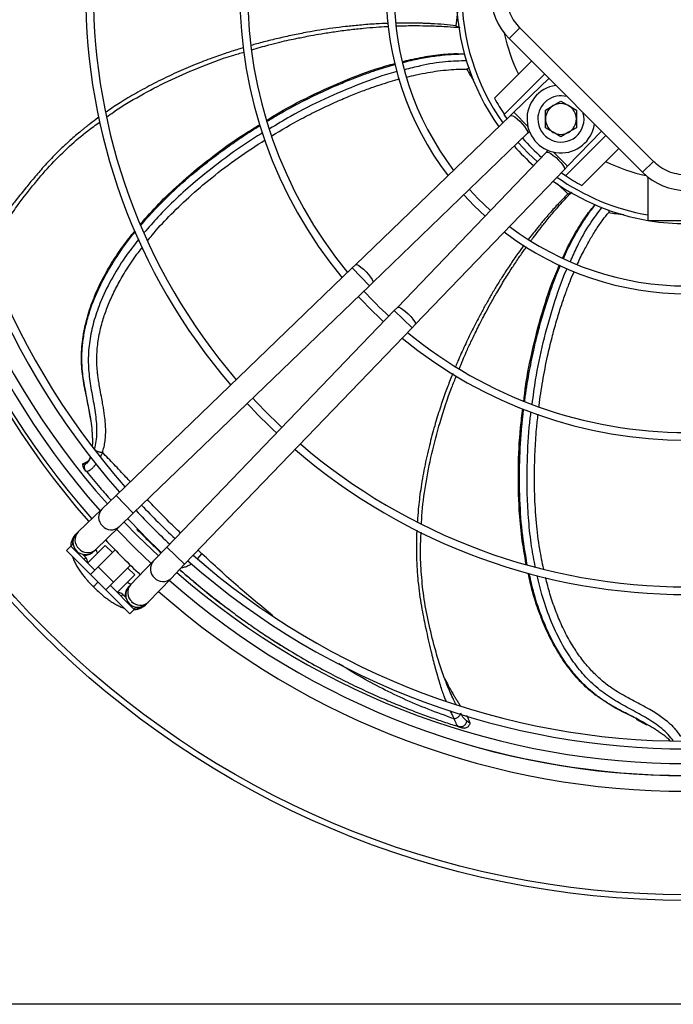
# Model space of a CAD drawing. Units: millimetres. Extents: x 5 to 415, y 3 to 291.
# Drawn here: x 182 to 190, y 240 to 253 of the extents above; entities that cross this region are included whole.
import ezdxf

# ---------------------------------------------------------------- set-up
doc = ezdxf.new("R2010")
doc.units = ezdxf.units.MM

msp = doc.modelspace()

# ---------------------------------------------------------------- linework, layer by layer
at = {"color": 8, "linetype": 'Continuous', "lineweight": 25}
for p, q in [((187.329, 253.262), (187.311, 253.081)), ((188.062, 251.959), (188.245, 251.769)), ((188.569, 251.445), (188.759, 251.262)), ((188.628, 251.033), (188.762, 250.902)), ((185.966, 249.941), (186.077, 249.826)), ((186.077, 249.826), (186.188, 249.71)), ((186.51, 249.388), (186.626, 249.277)), ((186.626, 249.277), (186.741, 249.166)), ((182.511, 247.42), (182.514, 247.421)), ((182.902, 246.992), (183.124, 246.762)), ((183.562, 246.324), (183.792, 246.102)), ((184.017, 246.236), (183.968, 246.284)), ((182.487, 246.168), (182.51, 246.191)), ((183.963, 246.176), (184.017, 246.236)), ((182.991, 245.71), (182.968, 245.687))]:
    msp.add_line(p, q, dxfattribs=at)
at = {"color": 7, "linetype": 'Continuous', "lineweight": 25}
for p, q in [((188.14, 253.054), (187.999, 252.913)), ((189.872, 251.323), (188.14, 253.054)), ((189.731, 251.181), (187.999, 252.913)), ((187.81, 252.141), (188.29, 252.622)), ((188.46, 252.452), (187.937, 251.929)), ((188.516, 252.396), (188.062, 251.959)), ((188.472, 251.988), (188.572, 252.046)), ((188.572, 252.046), (188.672, 252.103)), ((188.672, 252.103), (188.772, 252.046)), ((188.772, 252.046), (188.872, 251.988)), ((188.018, 251.917), (186.009, 249.983)), ((187.975, 251.875), (187.937, 251.929)), ((188.062, 251.959), (188.018, 251.917)), ((188.472, 251.872), (188.472, 251.988)), ((188.872, 251.988), (188.872, 251.872)), ((188.472, 251.757), (188.472, 251.872)), ((188.572, 251.699), (188.472, 251.757)), ((188.872, 251.757), (188.772, 251.699)), ((188.872, 251.872), (188.872, 251.757)), ((186.231, 249.752), (188.24, 251.686)), ((188.24, 251.686), (188.264, 251.709)), ((188.672, 251.641), (188.572, 251.699)), ((188.772, 251.699), (188.672, 251.641)), ((188.729, 251.137), (189.252, 251.66)), ((188.759, 251.262), (189.196, 251.716)), ((188.486, 251.44), (186.552, 249.431)), ((188.509, 251.464), (188.486, 251.44)), ((189.422, 251.49), (188.941, 251.01)), ((188.717, 251.218), (188.759, 251.262)), ((189.731, 251.181), (189.872, 251.323)), ((186.783, 249.209), (188.717, 251.218)), ((188.729, 251.137), (188.675, 251.175)), ((189.799, 251.121), (189.799, 250.553)), ((189.289, 250.693), (189.291, 250.662)), ((190.799, 250.553), (189.799, 250.553)), ((186.009, 249.983), (185.966, 249.941)), ((185.966, 249.941), (182.902, 246.992)), ((186.188, 249.71), (186.231, 249.752)), ((183.124, 246.762), (186.188, 249.71)), ((186.51, 249.388), (183.562, 246.324)), ((186.552, 249.431), (186.51, 249.388)), ((186.741, 249.166), (186.783, 249.209)), ((183.792, 246.102), (186.741, 249.166)), ((182.54, 248.144), (182.567, 247.992)), ((182.467, 247.388), (182.511, 247.42)), ((182.518, 247.424), (182.474, 247.405)), ((182.511, 247.42), (182.513, 247.411)), ((182.525, 247.428), (182.522, 247.427)), ((182.467, 247.388), (182.466, 247.392)), ((182.49, 247.332), (182.509, 247.308)), ((182.505, 247.314), (182.511, 247.307)), ((182.902, 246.992), (182.719, 246.816)), ((182.719, 246.816), (182.412, 246.521)), ((182.941, 246.586), (183.124, 246.762)), ((182.634, 246.29), (182.941, 246.586)), ((183.172, 246.556), (183.413, 246.319)), ((182.393, 246.503), (182.381, 246.491)), ((182.412, 246.521), (182.393, 246.503)), ((182.261, 246.281), (182.318, 246.338)), ((182.572, 245.97), (182.261, 246.281)), ((182.34, 246.36), (182.318, 246.338)), ((182.318, 246.338), (182.629, 246.027)), ((182.348, 246.352), (182.34, 246.36)), ((182.763, 246.345), (182.537, 246.119)), ((182.603, 246.261), (182.615, 246.272)), ((182.615, 246.272), (182.634, 246.29)), ((182.89, 246.288), (182.671, 246.069)), ((182.855, 246.253), (182.763, 246.345)), ((183.562, 246.324), (183.386, 246.141)), ((182.51, 246.191), (182.469, 246.231)), ((183.386, 246.141), (183.09, 245.834)), ((182.671, 246.069), (182.572, 245.97)), ((182.869, 245.871), (182.671, 246.069)), ((182.869, 245.871), (183.088, 246.09)), ((183.145, 245.963), (183.053, 246.055)), ((183.616, 245.919), (183.792, 246.102)), ((182.77, 245.772), (182.572, 245.97)), ((182.919, 245.737), (183.145, 245.963)), ((183.321, 245.612), (183.616, 245.919)), ((182.593, 245.826), (182.61, 245.81)), ((182.61, 245.81), (182.626, 245.793)), ((182.616, 245.816), (182.611, 245.811)), ((182.617, 245.817), (182.616, 245.816)), ((182.77, 245.772), (182.869, 245.871)), ((183.081, 245.461), (182.77, 245.772)), ((182.827, 245.829), (183.138, 245.517)), ((183.072, 245.815), (183.061, 245.803)), ((183.09, 245.834), (183.072, 245.815)), ((183.031, 245.669), (182.991, 245.71)), ((183.081, 245.461), (183.138, 245.517)), ((183.138, 245.517), (183.16, 245.54)), ((183.16, 245.54), (183.152, 245.548)), ((183.291, 245.581), (183.303, 245.593)), ((183.303, 245.593), (183.321, 245.612)), ((187.17, 244.605), (187.151, 244.657)), ((187.338, 244.001), (187.364, 243.993)), ((187.491, 244.042), (187.447, 244.072)), ((189.648, 244.094), (189.782, 244.021)), ((305.899, 240.399), (34.699, 240.399))]:
    msp.add_line(p, q, dxfattribs=at)
at = {"color": 8, "linetype": 'Continuous', "lineweight": 25, "flags": 128}
for points in [[(188.018, 251.917), (188.027, 251.919), (188.046, 251.913), (188.072, 251.898), (188.104, 251.873), (188.138, 251.842), (188.171, 251.808), (188.2, 251.773), (188.223, 251.741), (188.238, 251.714), (188.243, 251.694), (188.24, 251.686)], [(188.368, 251.318), (188.248, 251.431), (188.118, 251.568)], [(188.486, 251.44), (188.495, 251.443), (188.514, 251.438), (188.541, 251.423), (188.573, 251.4), (188.608, 251.371), (188.642, 251.338), (188.673, 251.304), (188.698, 251.272), (188.713, 251.246), (188.719, 251.227), (188.717, 251.218)], [(186.009, 249.983), (186.011, 249.984), (186.026, 249.984), (186.049, 249.973), (186.078, 249.953), (186.111, 249.925), (186.145, 249.892)], [(186.145, 249.892), (186.177, 249.857), (186.203, 249.823), (186.223, 249.793), (186.233, 249.769), (186.233, 249.755), (186.231, 249.752)], [(186.552, 249.431), (186.555, 249.433), (186.569, 249.433), (186.593, 249.423), (186.623, 249.403), (186.657, 249.377), (186.692, 249.345)], [(186.692, 249.345), (186.725, 249.311), (186.753, 249.278), (186.773, 249.249), (186.784, 249.226), (186.785, 249.211), (186.783, 249.209)]]:
    msp.add_lwpolyline(points, dxfattribs=at)
at = {"color": 7, "linetype": 'Continuous', "lineweight": 25, "flags": 128}
for points in [[(187.412, 250.889), (187.547, 250.747), (187.689, 250.612)], [(187.759, 250.684), (187.598, 250.839), (187.484, 250.959)], [(183.356, 246.11), (183.163, 246.296), (182.91, 246.556)], [(183.451, 246.209), (183.185, 246.465), (183.006, 246.649)]]:
    msp.add_lwpolyline(points, dxfattribs=at)
at = {"color": 7, "linetype": 'Continuous', "lineweight": 25}
for radius in [11.834, 11.76]:
    msp.add_circle((190.299, 253.579), radius, dxfattribs=at)
for centre, radius, start, end in [((190.299, 253.499), 10.339, 138.5428, 221.4572), ((190.299, 253.499), 10.139, 138.5911, 221.4089), ((190.299, 253.499), 9.79, 138.68, 221.32), ((190.299, 253.499), 9.69, 138.7067, 221.2933), ((190.299, 253.499), 7.79, 139.3443, 220.6557), ((190.299, 253.499), 7.69, 139.3866, 220.6134), ((190.299, 253.499), 5.79, 140.4686, 219.5314), ((190.299, 253.499), 5.69, 140.5456, 219.4544), ((190.299, 253.499), 3.891, 142.6107, 217.3893), ((190.299, 253.499), 3.791, 142.7833, 217.2167), ((188.565, 253.479), 0.8, 135, 225), ((190.299, 253.579), 10.337, 180, 221.7766), ((190.299, 253.579), 10.06, 180, 221.718), ((190.299, 253.499), 2.984, 180, 215.3959), ((188.672, 251.872), 0.44, 98.843, 351.157), ((190.299, 253.499), 2.835, 208.6105, 213.6082), ((188.672, 251.872), 0.3, 75.0792, 180), ((188.672, 251.872), 0.2, 120, 180), ((188.672, 251.872), 0.2, 60, 120), ((188.672, 251.872), 0.2, 360, 60), ((188.672, 251.872), 0.3, 180, 14.9208), ((188.672, 251.872), 0.2, 180, 240), ((188.672, 251.872), 0.2, 300, 360), ((188.672, 251.872), 0.2, 240, 300), ((190.299, 253.499), 2.984, 221.5708, 228.4292), ((190.299, 253.499), 2.835, 221.4482, 228.5518), ((190.299, 253.499), 2.835, 236.3918, 241.3895), ((190.296, 251.747), 0.8, 225, 315), ((190.299, 253.499), 2.984, 234.6041, 260.354), ((190.299, 253.499), 3.791, 232.7833, 270), ((190.299, 253.499), 2.984, 260.8606, 279.1394), ((190.299, 253.499), 3.891, 232.6107, 307.3893), ((190.299, 253.499), 5.69, 222.6811, 227.3189), ((190.299, 253.499), 5.79, 222.7022, 227.2978), ((190.299, 253.499), 5.69, 230.5456, 270), ((190.299, 253.499), 5.79, 230.4686, 309.5314), ((190.299, 253.499), 7.79, 223.011, 226.989), ((190.299, 253.499), 7.69, 222.9994, 227.0006), ((190.299, 253.499), 7.79, 229.3443, 310.6557), ((190.299, 253.499), 7.69, 229.3866, 270), ((190.299, 253.499), 9.79, 223.1936, 226.8064), ((190.299, 253.499), 9.69, 223.1863, 226.8137), ((182.504, 246.387), 0.16, 133.9049, 223.9049), ((190.299, 253.499), 10.339, 223.2314, 226.7686), ((182.504, 246.387), 0.16, 223.9049, 313.9049), ((182.453, 246.134), 0.08, 352.2294, 45), ((190.299, 253.499), 9.79, 228.68, 311.32), ((190.299, 253.499), 9.69, 228.7067, 270), ((190.299, 253.499), 10.139, 228.5911, 270), ((190.299, 253.579), 10.06, 228.9269, 311.0731), ((183.188, 245.704), 0.16, 136.0951, 226.0951), ((182.934, 245.653), 0.08, 90, 97.7819), ((182.934, 245.653), 0.08, 45, 90), ((190.299, 253.499), 10.339, 228.5428, 311.4572), ((183.188, 245.704), 0.16, 226.0951, 316.0951)]:
    msp.add_arc(centre, radius, start, end, dxfattribs=at)
at = {"color": 8, "linetype": 'Continuous', "lineweight": 25}
for centre, radius, start, end in [((190.299, 253.499), 2.913, 144.8144, 215.1856), ((190.299, 253.499), 2.418, 192.2811, 205.6832), ((190.299, 253.499), 2.418, 244.3168, 257.5882), ((190.299, 253.499), 2.913, 234.8144, 260.115), ((182.829, 246.711), 0.152, 136.461, 226.9762), ((182.84, 246.7), 0.152, 220.8335, 311.3487), ((182.522, 246.416), 0.152, 136.461, 226.9762), ((182.534, 246.404), 0.152, 220.8335, 311.3487), ((183.5, 246.04), 0.152, 138.6513, 229.1665), ((183.511, 246.029), 0.152, 223.0238, 313.539), ((183.205, 245.734), 0.152, 138.6513, 229.1665), ((183.216, 245.722), 0.152, 223.0238, 313.539), ((190.299, 253.579), 10.214, 250.8756, 289.1022)]:
    msp.add_arc(centre, radius, start, end, dxfattribs=at)
at = {"color": 7, "linetype": 'Continuous', "lineweight": 25}
for points, knots in [([(188.14, 253.054), (188.116, 253.082), (188.065, 253.138), (188.01, 253.24), (187.973, 253.356), (187.96, 253.479), (187.973, 253.602), (188.01, 253.717), (188.065, 253.82), (188.116, 253.876), (188.14, 253.903)], [0, 0, 0, 0, 0.116516, 0.240011, 0.368641, 0.5, 0.631359, 0.759989, 0.883484, 1, 1, 1, 1]), ([(184.663, 252.768), (184.737, 252.791), (184.858, 252.827), (185.02, 252.867), (185.142, 252.895), (185.243, 252.916), (185.336, 252.935), (185.441, 252.955), (185.576, 252.979), (185.743, 253.005), (185.925, 253.029), (186.105, 253.049), (186.267, 253.062), (186.373, 253.069), (186.426, 253.072), (186.431, 253.072)], [0, 0, 0, 0, 0.128535, 0.209441, 0.278409, 0.335437, 0.381664, 0.437065, 0.513812, 0.609071, 0.719137, 0.821352, 0.911859, 0.990658, 1, 1, 1, 1]), ([(186.531, 253.077), (186.549, 253.077), (186.604, 253.079), (186.706, 253.082), (186.847, 253.082), (187.015, 253.079), (187.19, 253.071), (187.307, 253.061), (187.359, 253.057)], [0, 0, 0, 0, 0.062236, 0.198184, 0.368091, 0.571928, 0.809667, 1, 1, 1, 1]), ([(187.311, 253.081), (187.322, 253.073), (187.338, 253.06), (187.354, 253.06), (187.359, 253.059)], [0, 0, 0, 0, 0.67452, 1, 1, 1, 1]), ([(182.779, 251.895), (182.809, 251.917), (182.947, 252.02), (183.214, 252.176), (183.578, 252.368), (183.979, 252.541), (184.309, 252.667), (184.514, 252.725), (184.565, 252.739)], [0, 0, 0, 0, 0.056017, 0.260592, 0.467189, 0.678045, 0.91984, 1, 1, 1, 1]), ([(186.613, 252.614), (186.649, 252.624), (186.77, 252.655), (186.979, 252.692), (187.213, 252.722), (187.361, 252.718), (187.421, 252.717)], [0, 0, 0, 0, 0.1361397, 0.4585625, 0.7811585, 1, 1, 1, 1]), ([(184.855, 251.854), (184.907, 251.887), (185.109, 252.013), (185.479, 252.202), (185.963, 252.413), (186.312, 252.538), (186.5, 252.585), (186.517, 252.59)], [0, 0, 0, 0, 0.100584, 0.390557, 0.680567, 0.970643, 1, 1, 1, 1]), ([(187.479, 252.543), (187.479, 252.542), (187.471, 252.531), (187.462, 252.524), (187.452, 252.518)], [0, 0, 0, 0, 0.045386, 1, 1, 1, 1]), ([(181.389, 250.391), (181.426, 250.452), (181.502, 250.576), (181.657, 250.796), (181.843, 251.037), (182.062, 251.291), (182.295, 251.517), (182.503, 251.698), (182.639, 251.795), (182.691, 251.831)], [0, 0, 0, 0, 0.112907, 0.22918, 0.40694, 0.579143, 0.743924, 0.902913, 1, 1, 1, 1]), ([(183.219, 250.511), (183.297, 250.599), (183.455, 250.776), (183.756, 251.063), (184.122, 251.366), (184.475, 251.624), (184.696, 251.757), (184.764, 251.798)], [0, 0, 0, 0, 0.1740526, 0.3505893, 0.6153519, 0.8801271, 1, 1, 1, 1]), ([(190.72, 251.323), (190.693, 251.298), (190.637, 251.248), (190.534, 251.192), (190.419, 251.155), (190.296, 251.143), (190.173, 251.155), (190.058, 251.192), (189.955, 251.248), (189.899, 251.298), (189.872, 251.323)], [0, 0, 0, 0, 0.116516, 0.2400113, 0.3686408, 0.5, 0.6313592, 0.7599887, 0.883484, 1, 1, 1, 1]), ([(188.284, 250.295), (188.293, 250.308), (188.324, 250.35), (188.385, 250.429), (188.472, 250.54), (188.58, 250.67), (188.694, 250.801), (188.776, 250.887), (188.812, 250.925)], [0, 0, 0, 0, 0.054854, 0.191872, 0.363117, 0.568558, 0.808168, 1, 1, 1, 1]), ([(188.762, 250.902), (188.776, 250.906), (188.796, 250.911), (188.806, 250.923), (188.81, 250.927)], [0, 0, 0, 0, 0.674524, 1, 1, 1, 1]), ([(188.695, 250.071), (188.709, 250.103), (188.759, 250.216), (188.86, 250.401), (188.983, 250.603), (189.079, 250.718), (189.119, 250.765)], [0, 0, 0, 0, 0.128709, 0.451796, 0.775057, 1, 1, 1, 1]), ([(182.544, 248.15), (182.537, 248.187), (182.513, 248.307), (182.47, 248.506), (182.448, 248.759), (182.465, 249.017), (182.517, 249.274), (182.6, 249.526), (182.71, 249.77), (182.842, 250.003), (182.987, 250.223), (183.096, 250.357), (183.149, 250.422)], [0, 0, 0, 0, 0.047955, 0.154629, 0.261168, 0.367703, 0.474267, 0.580862, 0.687484, 0.794125, 0.900776, 1, 1, 1, 1]), ([(187.356, 248.637), (187.385, 248.709), (187.431, 248.826), (187.502, 248.978), (187.556, 249.09), (187.602, 249.183), (187.645, 249.267), (187.695, 249.362), (187.76, 249.482), (187.844, 249.629), (187.939, 249.787), (188.036, 249.94), (188.126, 250.074), (188.188, 250.164), (188.22, 250.208), (188.225, 250.215)], [0, 0, 0, 0, 0.128036, 0.208635, 0.277343, 0.334154, 0.380207, 0.435398, 0.511854, 0.606753, 0.716403, 0.818231, 0.908396, 0.986897, 1, 1, 1, 1]), ([(188.191, 248.218), (188.198, 248.279), (188.225, 248.516), (188.308, 248.922), (188.445, 249.432), (188.565, 249.785), (188.646, 249.962), (188.654, 249.98)], [0, 0, 0, 0, 0.09982, 0.389076, 0.678369, 0.967728, 1, 1, 1, 1]), ([(186.864, 246.626), (186.866, 246.661), (186.872, 246.831), (186.916, 247.135), (186.993, 247.539), (187.107, 247.961), (187.215, 248.297), (187.297, 248.494), (187.318, 248.543)], [0, 0, 0, 0, 0.05317, 0.258262, 0.465382, 0.676771, 0.919177, 1, 1, 1, 1]), ([(188.221, 246.1), (188.201, 246.216), (188.16, 246.45), (188.124, 246.865), (188.115, 247.34), (188.134, 247.778), (188.167, 248.034), (188.178, 248.114)], [0, 0, 0, 0, 0.1742032, 0.3503731, 0.6145855, 0.8788106, 1, 1, 1, 1]), ([(182.597, 247.623), (182.597, 247.624), (182.597, 247.629), (182.598, 247.64), (182.599, 247.654), (182.6, 247.67), (182.6, 247.688), (182.6, 247.716), (182.599, 247.752), (182.597, 247.789), (182.595, 247.812), (182.594, 247.824), (182.594, 247.828), (182.594, 247.829), (182.594, 247.83), (182.594, 247.83), (182.594, 247.83), (182.594, 247.83), (182.594, 247.83), (182.594, 247.83), (182.594, 247.83), (182.594, 247.83), (182.59, 247.873), (182.584, 247.926), (182.575, 247.979), (182.574, 247.989)], [0, 0, 0, 0, 0.010665, 0.048805, 0.09088, 0.13689, 0.186826, 0.240689, 0.374635, 0.474861, 0.541395, 0.56204, 0.569928, 0.572563, 0.573561, 0.573969, 0.574142, 0.574217, 0.57425, 0.574264, 0.574271, 0.574274, 0.574276, 0.918483, 1, 1, 1, 1]), ([(182.62, 247.592), (182.621, 247.59), (182.625, 247.586), (182.634, 247.579), (182.646, 247.572), (182.661, 247.566), (182.678, 247.56), (182.695, 247.556), (182.711, 247.553), (182.721, 247.552), (182.726, 247.552)], [0, 0, 0, 0, 0.114972, 0.238127, 0.367412, 0.499997, 0.632581, 0.761868, 0.885025, 1, 1, 1, 1]), ([(182.514, 247.421), (182.517, 247.423), (182.524, 247.425), (182.534, 247.433), (182.543, 247.442), (182.553, 247.455), (182.562, 247.471), (182.569, 247.486), (182.572, 247.496), (182.572, 247.498)], [0, 0, 0, 0, 0.1265997, 0.2928966, 0.446817, 0.5884236, 0.7806691, 0.9489278, 1, 1, 1, 1]), ([(182.475, 247.405), (182.474, 247.405), (182.472, 247.404), (182.47, 247.401), (182.467, 247.397), (182.467, 247.394), (182.466, 247.392)], [0, 0, 0, 0, 0.077596, 0.370601, 0.66885, 1, 1, 1, 1]), ([(182.467, 247.388), (182.469, 247.378), (182.473, 247.358), (182.484, 247.341), (182.49, 247.332)], [0, 0, 0, 0, 0.4786581, 1, 1, 1, 1]), ([(182.509, 247.308), (182.504, 247.316), (182.494, 247.332), (182.49, 247.361), (182.496, 247.389), (182.507, 247.404), (182.513, 247.411)], [0, 0, 0, 0, 0.2459962, 0.5052811, 0.761673, 1, 1, 1, 1]), ([(182.521, 247.306), (182.578, 247.234), (182.681, 247.104), (182.79, 246.985), (182.839, 246.931)], [0, 0, 0, 0, 0.550081, 1, 1, 1, 1]), ([(183.053, 246.694), (183.152, 246.589), (183.296, 246.436), (183.446, 246.296), (183.493, 246.252)], [0, 0, 0, 0, 0.686797, 1, 1, 1, 1]), ([(183.174, 246.553), (183.209, 246.518), (183.284, 246.442), (183.389, 246.34), (183.459, 246.275), (183.489, 246.248)], [0, 0, 0, 0, 0.334604, 0.719986, 1, 1, 1, 1]), ([(182.38, 246.489), (182.37, 246.478), (182.348, 246.454), (182.327, 246.408), (182.316, 246.368), (182.315, 246.346), (182.315, 246.339)], [0, 0, 0, 0, 0.251505, 0.571529, 0.878278, 1, 1, 1, 1]), ([(187.173, 244.595), (187.149, 244.662), (187.099, 244.799), (187.024, 245.057), (186.952, 245.353), (186.889, 245.683), (186.858, 246.005), (186.846, 246.282), (186.856, 246.451), (186.859, 246.516)], [0, 0, 0, 0, 0.112623, 0.228604, 0.405916, 0.577686, 0.742053, 0.900642, 1, 1, 1, 1]), ([(182.666, 246.248), (182.665, 246.249), (182.658, 246.26), (182.649, 246.278), (182.644, 246.291), (182.641, 246.297)], [0, 0, 0, 0, 0.065007, 0.568515, 1, 1, 1, 1]), ([(182.335, 246.207), (182.337, 246.201), (182.344, 246.176), (182.363, 246.135), (182.39, 246.083), (182.424, 246.029), (182.46, 245.978), (182.496, 245.933), (182.53, 245.892), (182.562, 245.857), (182.584, 245.835), (182.593, 245.826)], [0, 0, 0, 0, 0.053466, 0.194256, 0.331021, 0.463323, 0.611651, 0.722051, 0.815379, 0.927803, 1, 1, 1, 1]), ([(183.726, 246.033), (183.763, 246.001), (183.862, 245.915), (184.034, 245.773), (184.221, 245.623), (184.348, 245.529), (184.401, 245.49)], [0, 0, 0, 0, 0.16729, 0.447654, 0.771079, 1, 1, 1, 1]), ([(189.205, 244.35), (189.174, 244.37), (189.073, 244.435), (188.919, 244.58), (188.75, 244.78), (188.605, 245.003), (188.483, 245.241), (188.383, 245.49), (188.302, 245.738), (188.265, 245.906), (188.247, 245.986)], [0, 0, 0, 0, 0.059319, 0.195266, 0.33125, 0.467274, 0.603332, 0.739414, 0.87551, 1, 1, 1, 1]), ([(182.671, 245.871), (182.66, 245.86), (182.635, 245.835), (182.623, 245.823), (182.617, 245.817)], [0, 0, 0, 0, 0.472663, 1, 1, 1, 1]), ([(182.626, 245.793), (182.647, 245.773), (182.676, 245.745), (182.72, 245.707), (182.757, 245.676), (182.802, 245.643), (182.849, 245.611), (182.897, 245.582), (182.946, 245.558), (182.983, 245.541), (183.004, 245.535), (183.008, 245.534)], [0, 0, 0, 0, 0.166836, 0.234302, 0.345495, 0.45938, 0.580402, 0.705661, 0.8346, 0.967171, 1, 1, 1, 1]), ([(183.095, 245.843), (183.093, 245.843), (183.085, 245.846), (183.069, 245.854), (183.053, 245.863), (183.048, 245.866)], [0, 0, 0, 0, 0.12892, 0.720469, 1, 1, 1, 1]), ([(183.139, 245.515), (183.142, 245.515), (183.162, 245.515), (183.197, 245.523), (183.242, 245.542), (183.274, 245.562), (183.287, 245.578), (183.289, 245.58)], [0, 0, 0, 0, 0.067677, 0.366437, 0.655482, 0.945391, 1, 1, 1, 1]), ([(184.407, 245.485), (184.424, 245.473), (184.489, 245.424), (184.614, 245.334), (184.781, 245.219), (184.951, 245.107), (185.063, 245.038), (185.116, 245.005)], [0, 0, 0, 0, 0.0724119, 0.2838876, 0.5423094, 0.7810034, 1, 1, 1, 1]), ([(184.916, 245.132), (184.962, 245.102), (185.027, 245.059), (185.093, 245.02), (185.112, 245.009)], [0, 0, 0, 0, 0.718939, 1, 1, 1, 1]), ([(185.116, 245.005), (185.213, 244.947), (185.397, 244.837), (185.672, 244.689), (185.927, 244.559), (186.168, 244.446), (186.392, 244.347), (186.604, 244.259), (186.802, 244.183), (186.991, 244.114), (187.171, 244.052), (187.29, 244.015), (187.348, 243.996)], [0, 0, 0, 0, 0.146017, 0.278778, 0.397524, 0.505296, 0.607111, 0.694938, 0.779373, 0.857371, 0.929712, 1, 1, 1, 1]), ([(187.165, 244.619), (187.18, 244.588), (187.213, 244.521), (187.257, 244.444), (187.295, 244.383), (187.321, 244.34), (187.347, 244.3), (187.363, 244.275), (187.371, 244.263)], [0, 0, 0, 0, 0.231768, 0.512771, 0.636721, 0.760972, 0.885581, 1, 1, 1, 1]), ([(189.646, 244.101), (189.612, 244.118), (189.504, 244.175), (189.355, 244.245), (189.249, 244.319), (189.212, 244.345)], [0, 0, 0, 0, 0.227016, 0.732176, 1, 1, 1, 1]), ([(187.287, 244.098), (187.296, 244.101), (187.311, 244.105), (187.33, 244.115), (187.343, 244.125), (187.355, 244.137), (187.366, 244.152), (187.37, 244.164), (187.372, 244.171)], [0, 0, 0, 0, 0.2393997, 0.36856, 0.5005059, 0.6323774, 0.761324, 1, 1, 1, 1]), ([(187.348, 243.996), (187.339, 244.003), (187.318, 244.018), (187.298, 244.071), (187.287, 244.098)], [0, 0, 0, 0, 0.4758638, 1, 1, 1, 1]), ([(187.447, 244.072), (187.435, 244.082), (187.411, 244.102), (187.385, 244.148), (187.372, 244.171)], [0, 0, 0, 0, 0.496766, 1, 1, 1, 1]), ([(187.447, 244.14), (187.449, 244.138), (187.453, 244.131), (187.46, 244.117), (187.47, 244.099), (187.483, 244.071), (187.488, 244.054), (187.491, 244.042)], [0, 0, 0, 0, 0.053003, 0.189761, 0.356746, 0.554388, 1, 1, 1, 1]), ([(187.447, 244.072), (187.447, 244.067), (187.445, 244.055), (187.439, 244.038), (187.429, 244.022), (187.415, 244.008), (187.399, 243.999), (187.381, 243.993), (187.364, 243.992), (187.354, 243.995), (187.348, 243.996)], [0, 0, 0, 0, 0.113215, 0.235958, 0.365991, 0.5, 0.634009, 0.764042, 0.886785, 1, 1, 1, 1]), ([(187.348, 243.996), (187.358, 243.993), (187.374, 243.988), (187.388, 243.984), (187.393, 243.982), (187.392, 243.983), (187.392, 243.983)], [0, 0, 0, 0, 0.435227, 0.717944, 0.930169, 1, 1, 1, 1]), ([(187.393, 243.983), (187.398, 243.981), (187.409, 243.979), (187.428, 243.979), (187.446, 243.984), (187.464, 243.994), (187.478, 244.007), (187.484, 244.018), (187.487, 244.023)], [0, 0, 0, 0, 0.15136, 0.31551, 0.489421, 0.668615, 0.847722, 1, 1, 1, 1]), ([(187.491, 244.042), (187.491, 244.034), (187.491, 244.027), (187.487, 244.023), (187.487, 244.023)], [0, 0, 0, 0, 0.972929, 1, 1, 1, 1]), ([(190.087, 243.817), (190.084, 243.819), (190.076, 243.828), (190.056, 243.845), (190.025, 243.871), (189.984, 243.902), (189.939, 243.933), (189.877, 243.973), (189.828, 244.004), (189.791, 244.024), (189.789, 244.025)], [0, 0, 0, 0, 0.030732, 0.113823, 0.221093, 0.378225, 0.539704, 0.66468, 0.978609, 1, 1, 1, 1])]:
    msp.add_open_spline(points, degree=3, knots=knots, dxfattribs=at)
at = {"color": 8, "linetype": 'Continuous', "lineweight": 25}
for points, knots in [([(186.429, 253.111), (186.379, 253.109), (186.255, 253.104), (186.072, 253.089), (185.884, 253.07), (185.713, 253.049), (185.547, 253.024), (185.406, 253), (185.287, 252.977), (185.192, 252.958), (185.098, 252.937), (185.004, 252.916), (184.911, 252.893), (184.818, 252.87), (184.733, 252.847), (184.679, 252.832), (184.655, 252.825)], [0, 0, 0, 0, 0.08468, 0.206573, 0.306824, 0.400513, 0.493516, 0.585831, 0.639908, 0.693744, 0.74734, 0.800695, 0.853808, 0.906679, 0.959307, 1, 1, 1, 1]), ([(187.311, 253.081), (187.26, 253.086), (187.153, 253.097), (187.029, 253.105), (186.939, 253.109), (186.89, 253.111), (186.839, 253.113), (186.787, 253.114), (186.734, 253.115), (186.668, 253.115), (186.6, 253.115), (186.55, 253.114), (186.53, 253.114)], [0, 0, 0, 0, 0.195412, 0.414868, 0.476323, 0.53943, 0.604189, 0.6706, 0.738665, 0.808382, 0.921703, 1, 1, 1, 1]), ([(184.556, 252.796), (184.534, 252.789), (184.454, 252.766), (184.309, 252.718), (184.112, 252.649), (183.891, 252.563), (183.648, 252.457), (183.4, 252.337), (183.166, 252.211), (182.965, 252.089), (182.835, 252.005), (182.773, 251.961), (182.766, 251.956)], [0, 0, 0, 0, 0.035056, 0.12578, 0.230792, 0.350097, 0.483697, 0.631596, 0.766047, 0.88463, 0.987339, 1, 1, 1, 1]), ([(186.617, 252.602), (186.654, 252.612), (186.762, 252.64), (186.933, 252.673), (187.119, 252.7), (187.275, 252.712), (187.373, 252.715), (187.418, 252.714), (187.422, 252.714)], [0, 0, 0, 0, 0.142764, 0.410729, 0.640479, 0.832028, 0.985385, 1, 1, 1, 1]), ([(184.859, 251.842), (184.909, 251.872), (185.056, 251.96), (185.293, 252.088), (185.554, 252.216), (185.774, 252.314), (185.953, 252.387), (186.109, 252.447), (186.282, 252.507), (186.421, 252.552), (186.51, 252.575), (186.521, 252.577)], [0, 0, 0, 0, 0.095508, 0.281472, 0.440753, 0.573358, 0.679291, 0.758553, 0.849487, 0.981086, 1, 1, 1, 1]), ([(187.451, 252.626), (187.36, 252.624), (187.157, 252.618), (186.887, 252.572), (186.713, 252.527), (186.645, 252.509)], [0, 0, 0, 0, 0.335879, 0.741596, 1, 1, 1, 1]), ([(186.548, 252.485), (186.542, 252.484), (186.375, 252.443), (186.059, 252.327), (185.603, 252.135), (185.214, 251.939), (184.983, 251.798), (184.893, 251.744)], [0, 0, 0, 0, 0.010893, 0.283219, 0.555319, 0.827356, 1, 1, 1, 1]), ([(186.673, 252.415), (186.714, 252.425), (186.805, 252.448), (186.939, 252.474), (187.081, 252.496), (187.213, 252.51), (187.339, 252.518), (187.417, 252.518), (187.452, 252.518)], [0, 0, 0, 0, 0.16029, 0.357241, 0.522235, 0.706218, 0.86544, 1, 1, 1, 1]), ([(187.452, 252.518), (187.467, 252.491), (187.492, 252.443), (187.522, 252.396), (187.536, 252.375)], [0, 0, 0, 0, 0.5667, 1, 1, 1, 1]), ([(184.923, 251.655), (185.05, 251.73), (185.247, 251.847), (185.52, 251.985), (185.727, 252.083), (185.918, 252.165), (186.093, 252.234), (186.25, 252.291), (186.39, 252.336), (186.497, 252.369), (186.557, 252.385), (186.576, 252.39)], [0, 0, 0, 0, 0.242113, 0.379237, 0.505163, 0.619879, 0.723383, 0.81568, 0.89678, 0.966689, 1, 1, 1, 1]), ([(182.677, 251.892), (182.674, 251.89), (182.636, 251.864), (182.594, 251.831), (182.548, 251.796), (182.529, 251.781), (182.512, 251.767), (182.495, 251.754), (182.479, 251.741), (182.464, 251.729), (182.406, 251.682), (182.318, 251.606), (182.211, 251.508), (182.094, 251.394), (181.972, 251.265), (181.843, 251.113), (181.726, 250.972), (181.617, 250.836), (181.52, 250.71), (181.441, 250.605), (181.374, 250.513), (181.316, 250.43), (181.267, 250.357), (181.229, 250.297), (181.202, 250.252), (181.189, 250.228), (181.184, 250.219)], [0, 0, 0, 0, 0.005304, 0.0597872, 0.0706822, 0.0810872, 0.0910022, 0.1004272, 0.1093622, 0.1178072, 0.1257622, 0.2073667, 0.2708424, 0.3161824, 0.4224731, 0.5045346, 0.5785584, 0.6643695, 0.7326784, 0.7867195, 0.8375697, 0.8833148, 0.9238516, 0.9591206, 0.984282, 1, 1, 1, 1]), ([(183.226, 250.495), (183.275, 250.552), (183.41, 250.711), (183.655, 250.95), (183.868, 251.137), (184.015, 251.256), (184.089, 251.315), (184.182, 251.387), (184.276, 251.457), (184.369, 251.523), (184.46, 251.587), (184.592, 251.676), (184.695, 251.741), (184.768, 251.787)], [0, 0, 0, 0, 0.1110147, 0.307025, 0.5064696, 0.5317905, 0.5879225, 0.6475339, 0.7056653, 0.7623168, 0.8174878, 0.8711784, 1, 1, 1, 1]), ([(184.803, 251.691), (184.781, 251.678), (184.616, 251.581), (184.323, 251.373), (183.971, 251.1), (183.68, 250.839), (183.457, 250.62), (183.327, 250.467), (183.269, 250.399)], [0, 0, 0, 0, 0.038671, 0.2871421, 0.5358714, 0.7019266, 0.8682348, 1, 1, 1, 1]), ([(183.314, 250.296), (183.333, 250.32), (183.418, 250.429), (183.595, 250.617), (183.851, 250.867), (184.151, 251.122), (184.481, 251.372), (184.718, 251.525), (184.836, 251.601)], [0, 0, 0, 0, 0.044896, 0.20429, 0.381756, 0.577291, 0.790857, 1, 1, 1, 1]), ([(188.762, 250.902), (188.726, 250.866), (188.651, 250.788), (188.567, 250.696), (188.508, 250.628), (188.475, 250.591), (188.442, 250.552), (188.409, 250.512), (188.375, 250.47), (188.334, 250.42), (188.292, 250.368), (188.263, 250.33), (188.252, 250.315)], [0, 0, 0, 0, 0.197054, 0.418478, 0.480502, 0.5442, 0.609573, 0.67662, 0.745343, 0.815742, 0.927919, 1, 1, 1, 1]), ([(188.706, 250.066), (188.724, 250.105), (188.769, 250.207), (188.85, 250.36), (188.942, 250.516), (189.028, 250.643), (189.087, 250.722), (189.118, 250.759), (189.122, 250.764)], [0, 0, 0, 0, 0.156478, 0.413607, 0.636046, 0.823808, 0.976902, 1, 1, 1, 1]), ([(188.795, 250.026), (188.823, 250.09), (188.896, 250.254), (189.028, 250.493), (189.149, 250.654), (189.204, 250.726)], [0, 0, 0, 0, 0.258216, 0.665903, 1, 1, 1, 1]), ([(188.884, 249.986), (188.885, 249.989), (188.913, 250.052), (188.968, 250.162), (189.049, 250.311), (189.13, 250.443), (189.209, 250.559), (189.265, 250.63), (189.291, 250.662)], [0, 0, 0, 0, 0.01521, 0.261013, 0.467237, 0.660146, 0.84575, 1, 1, 1, 1]), ([(189.291, 250.662), (189.323, 250.656), (189.387, 250.644), (189.455, 250.637), (189.488, 250.634)], [0, 0, 0, 0, 0.504895, 1, 1, 1, 1]), ([(182.574, 247.989), (182.569, 248.02), (182.555, 248.11), (182.525, 248.252), (182.495, 248.407), (182.473, 248.542), (182.462, 248.657), (182.458, 248.774), (182.463, 248.912), (182.48, 249.045), (182.502, 249.16), (182.523, 249.247), (182.549, 249.34), (182.581, 249.438), (182.645, 249.607), (182.757, 249.842), (182.937, 250.129), (183.072, 250.319), (183.15, 250.408), (183.153, 250.412)], [0, 0, 0, 0, 0.036246, 0.107771, 0.172949, 0.225913, 0.271676, 0.310145, 0.364175, 0.433197, 0.465013, 0.499225, 0.535831, 0.574828, 0.616216, 0.740424, 0.866678, 0.994982, 1, 1, 1, 1]), ([(183.197, 250.313), (183.136, 250.235), (183.006, 250.068), (182.834, 249.789), (182.699, 249.508), (182.607, 249.241), (182.555, 248.994), (182.536, 248.746), (182.555, 248.505), (182.597, 248.273), (182.638, 248.043), (182.655, 247.848), (182.645, 247.696), (182.628, 247.626), (182.62, 247.592)], [0, 0, 0, 0, 0.099687, 0.213515, 0.327818, 0.41395, 0.500389, 0.587007, 0.673458, 0.757958, 0.840764, 0.921674, 0.961324, 1, 1, 1, 1]), ([(188.192, 250.235), (188.166, 250.2), (188.105, 250.116), (188.012, 249.982), (187.92, 249.841), (187.837, 249.709), (187.763, 249.584), (187.691, 249.459), (187.628, 249.342), (187.571, 249.234), (187.52, 249.134), (187.472, 249.035), (187.425, 248.935), (187.379, 248.836), (187.34, 248.746), (187.317, 248.69), (187.307, 248.667)], [0, 0, 0, 0, 0.073182, 0.174037, 0.272064, 0.353079, 0.433524, 0.513399, 0.592702, 0.654609, 0.716161, 0.777358, 0.838198, 0.898681, 0.958807, 1, 1, 1, 1]), ([(182.726, 247.552), (182.73, 247.563), (182.737, 247.586), (182.747, 247.622), (182.755, 247.66), (182.761, 247.697), (182.767, 247.754), (182.77, 247.829), (182.766, 247.926), (182.754, 248.039), (182.736, 248.147), (182.716, 248.259), (182.698, 248.353), (182.683, 248.441), (182.671, 248.512), (182.663, 248.576), (182.653, 248.679), (182.651, 248.829), (182.672, 249.029), (182.717, 249.225), (182.779, 249.411), (182.852, 249.585), (182.943, 249.762), (183.056, 249.95), (183.157, 250.101), (183.227, 250.187), (183.244, 250.209)], [0, 0, 0, 0, 0.012686, 0.025911, 0.039653, 0.053899, 0.066299, 0.100184, 0.132802, 0.168611, 0.220704, 0.250803, 0.293487, 0.325933, 0.349399, 0.372998, 0.397914, 0.464196, 0.536263, 0.61423, 0.676667, 0.74252, 0.811799, 0.884507, 0.97119, 1, 1, 1, 1]), ([(188.202, 248.214), (188.204, 248.234), (188.222, 248.367), (188.261, 248.6), (188.323, 248.901), (188.388, 249.165), (188.455, 249.4), (188.521, 249.603), (188.571, 249.742), (188.602, 249.822), (188.616, 249.856), (188.628, 249.887), (188.64, 249.916), (188.651, 249.942), (188.659, 249.961), (188.663, 249.972), (188.665, 249.975)], [0, 0, 0, 0, 0.032487, 0.2196, 0.387598, 0.536484, 0.666264, 0.788934, 0.887645, 0.909539, 0.92979, 0.948397, 0.965361, 0.980682, 0.994359, 1, 1, 1, 1]), ([(188.3, 248.178), (188.314, 248.282), (188.348, 248.551), (188.438, 248.977), (188.571, 249.453), (188.678, 249.772), (188.75, 249.928), (188.752, 249.934)], [0, 0, 0, 0, 0.172548, 0.444772, 0.717057, 0.98957, 1, 1, 1, 1]), ([(188.388, 248.147), (188.388, 248.15), (188.4, 248.26), (188.435, 248.478), (188.491, 248.772), (188.553, 249.032), (188.612, 249.248), (188.672, 249.441), (188.73, 249.611), (188.786, 249.759), (188.824, 249.85), (188.842, 249.891)], [0, 0, 0, 0, 0.0058115, 0.1821709, 0.3659989, 0.5019904, 0.6258725, 0.7376413, 0.837302, 0.9248624, 1, 1, 1, 1]), ([(187.269, 248.572), (187.258, 248.546), (187.224, 248.463), (187.169, 248.313), (187.1, 248.115), (187.031, 247.888), (186.962, 247.632), (186.9, 247.356), (186.853, 247.08), (186.823, 246.845), (186.813, 246.707), (186.81, 246.654)], [0, 0, 0, 0, 0.043645, 0.135611, 0.24142, 0.361076, 0.494579, 0.641935, 0.789762, 0.918655, 1, 1, 1, 1]), ([(188.235, 246.095), (188.214, 246.219), (188.166, 246.499), (188.134, 246.947), (188.132, 247.424), (188.153, 247.764), (188.172, 247.959), (188.178, 248.021), (188.184, 248.072), (188.188, 248.102), (188.189, 248.111)], [0, 0, 0, 0, 0.1860064, 0.4175129, 0.6639495, 0.8931768, 0.9240556, 0.9551329, 0.9864085, 1, 1, 1, 1]), ([(188.34, 246.063), (188.323, 246.152), (188.285, 246.352), (188.252, 246.666), (188.229, 247.056), (188.235, 247.501), (188.255, 247.86), (188.282, 248.05), (188.286, 248.076)], [0, 0, 0, 0, 0.134702, 0.300286, 0.465618, 0.713265, 0.960655, 1, 1, 1, 1]), ([(188.448, 246.038), (188.43, 246.125), (188.389, 246.324), (188.351, 246.65), (188.33, 246.978), (188.327, 247.285), (188.335, 247.565), (188.351, 247.82), (188.369, 247.981), (188.377, 248.045)], [0, 0, 0, 0, 0.130221, 0.30037, 0.486007, 0.618362, 0.757574, 0.90363, 1, 1, 1, 1]), ([(182.726, 247.552), (182.721, 247.54), (182.713, 247.519), (182.703, 247.501), (182.699, 247.493)], [0, 0, 0, 0, 0.583602, 1, 1, 1, 1]), ([(183.088, 247.171), (183.069, 247.191), (182.999, 247.266), (182.878, 247.393), (182.776, 247.499), (182.726, 247.552)], [0, 0, 0, 0, 0.157414, 0.58379, 1, 1, 1, 1]), ([(182.525, 247.425), (182.525, 247.426), (182.523, 247.426), (182.52, 247.425), (182.515, 247.424), (182.512, 247.421), (182.511, 247.42)], [0, 0, 0, 0, 0.116143, 0.348568, 0.576336, 1, 1, 1, 1]), ([(182.513, 247.411), (182.516, 247.409), (182.522, 247.406), (182.549, 247.438), (182.569, 247.476), (182.577, 247.491)], [0, 0, 0, 0, 0.3612397, 0.7304707, 1, 1, 1, 1]), ([(182.645, 247.405), (182.643, 247.403), (182.635, 247.391), (182.618, 247.371), (182.592, 247.343), (182.565, 247.319), (182.531, 247.299), (182.518, 247.304), (182.509, 247.308)], [0, 0, 0, 0, 0.021281, 0.147548, 0.286617, 0.474217, 0.655947, 1, 1, 1, 1]), ([(183.737, 246.506), (183.689, 246.554), (183.57, 246.67), (183.428, 246.816), (183.334, 246.913), (183.309, 246.94)], [0, 0, 0, 0, 0.333832, 0.8202, 1, 1, 1, 1]), ([(186.803, 246.545), (186.802, 246.541), (186.801, 246.517), (186.8, 246.473), (186.798, 246.417), (186.798, 246.365), (186.797, 246.317), (186.798, 246.274), (186.799, 246.174), (186.805, 246.028), (186.821, 245.842), (186.842, 245.676), (186.868, 245.526), (186.894, 245.391), (186.921, 245.259), (186.951, 245.124), (186.982, 244.99), (187.011, 244.873), (187.039, 244.765), (187.068, 244.661), (187.097, 244.563), (187.123, 244.479), (187.147, 244.413), (187.165, 244.365), (187.175, 244.34), (187.179, 244.331)], [0, 0, 0, 0, 0.0054762, 0.0319482, 0.0565623, 0.0793184, 0.1002165, 0.1192564, 0.1364381, 0.2318481, 0.3104013, 0.3825505, 0.4516527, 0.5105156, 0.5639635, 0.628742, 0.692851, 0.7428784, 0.7873336, 0.8390891, 0.8852643, 0.925751, 0.9604886, 0.9856977, 1, 1, 1, 1]), ([(182.38, 246.489), (182.373, 246.482), (182.359, 246.466), (182.345, 246.438), (182.338, 246.407), (182.335, 246.38), (182.34, 246.365), (182.342, 246.359)], [0, 0, 0, 0, 0.2166667, 0.4465551, 0.6693309, 0.8849917, 1, 1, 1, 1]), ([(182.476, 246.225), (182.481, 246.223), (182.505, 246.216), (182.549, 246.225), (182.583, 246.243), (182.6, 246.257), (182.602, 246.26), (182.603, 246.26)], [0, 0, 0, 0, 0.116246, 0.524338, 0.921254, 0.976972, 1, 1, 1, 1]), ([(184.936, 245.435), (184.784, 245.56), (184.469, 245.819), (184.171, 246.094), (184.017, 246.236)], [0, 0, 0, 0, 0.481969, 1, 1, 1, 1]), ([(183.727, 246.034), (183.734, 246.028), (183.761, 246.003), (183.812, 245.96), (183.88, 245.903), (183.951, 245.843), (184.027, 245.781), (184.106, 245.717), (184.204, 245.639), (184.305, 245.562), (184.378, 245.507), (184.407, 245.485)], [0, 0, 0, 0, 0.03043, 0.125354, 0.225879, 0.332006, 0.44374, 0.561085, 0.684048, 0.872731, 1, 1, 1, 1]), ([(183.752, 246.06), (183.754, 246.06), (183.769, 246.058), (183.804, 246.07), (183.845, 246.085), (183.871, 246.102), (183.881, 246.109)], [0, 0, 0, 0, 0.064166, 0.422295, 0.783243, 1, 1, 1, 1]), ([(189.789, 244.025), (189.755, 244.044), (189.662, 244.096), (189.517, 244.169), (189.387, 244.237), (189.287, 244.295), (189.194, 244.355), (189.087, 244.436), (188.969, 244.542), (188.862, 244.657), (188.757, 244.79), (188.66, 244.933), (188.546, 245.133), (188.427, 245.396), (188.325, 245.693), (188.281, 245.894), (188.261, 245.982)], [0, 0, 0, 0, 0.045859, 0.126518, 0.194804, 0.221746, 0.265941, 0.327362, 0.380107, 0.451216, 0.508827, 0.574582, 0.648471, 0.769042, 0.898648, 1, 1, 1, 1]), ([(190.129, 243.812), (190.108, 243.84), (190.064, 243.897), (189.951, 243.999), (189.788, 244.108), (189.582, 244.219), (189.375, 244.331), (189.175, 244.466), (188.992, 244.636), (188.832, 244.831), (188.68, 245.069), (188.545, 245.35), (188.435, 245.656), (188.386, 245.861), (188.363, 245.955)], [0, 0, 0, 0, 0.038747, 0.078468, 0.159527, 0.242483, 0.327136, 0.413745, 0.500522, 0.587117, 0.673407, 0.787918, 0.901953, 1, 1, 1, 1]), ([(190.227, 243.87), (190.221, 243.878), (190.211, 243.895), (190.193, 243.919), (190.174, 243.944), (190.152, 243.969), (190.136, 243.986), (190.121, 244.002), (190.091, 244.031), (190.037, 244.077), (189.964, 244.131), (189.885, 244.182), (189.783, 244.241), (189.655, 244.311), (189.522, 244.38), (189.407, 244.446), (189.295, 244.519), (189.177, 244.614), (189.053, 244.736), (188.939, 244.872), (188.851, 245.001), (188.783, 245.114), (188.732, 245.208), (188.685, 245.305), (188.641, 245.404), (188.601, 245.506), (188.563, 245.611), (188.518, 245.752), (188.491, 245.859), (188.473, 245.931)], [0, 0, 0, 0, 0.010307, 0.021068, 0.032269, 0.043899, 0.055948, 0.05713, 0.066516, 0.10095, 0.131461, 0.16291, 0.200082, 0.259326, 0.321358, 0.365074, 0.40741, 0.468806, 0.530992, 0.594035, 0.657983, 0.694949, 0.732217, 0.769785, 0.807652, 0.845812, 0.884267, 0.923015, 1, 1, 1, 1]), ([(183.059, 245.801), (183.059, 245.801), (183.057, 245.799), (183.043, 245.783), (183.025, 245.749), (183.016, 245.705), (183.023, 245.681), (183.025, 245.676)], [0, 0, 0, 0, 0.008829, 0.065362, 0.468043, 0.882065, 1, 1, 1, 1]), ([(183.16, 245.541), (183.165, 245.54), (183.18, 245.535), (183.207, 245.538), (183.238, 245.545), (183.267, 245.559), (183.283, 245.574), (183.29, 245.581)], [0, 0, 0, 0, 0.111476, 0.325238, 0.546053, 0.773918, 1, 1, 1, 1]), ([(187.287, 244.098), (187.174, 244.139), (186.947, 244.22), (186.624, 244.358), (186.316, 244.508), (186.04, 244.658), (185.873, 244.763), (185.798, 244.81)], [0, 0, 0, 0, 0.205982, 0.413014, 0.620918, 0.829601, 1, 1, 1, 1]), ([(187.314, 244.283), (187.302, 244.304), (187.261, 244.382), (187.211, 244.492), (187.178, 244.583), (187.17, 244.605)], [0, 0, 0, 0, 0.2214824, 0.8170365, 1, 1, 1, 1]), ([(187.234, 244.207), (187.238, 244.198), (187.25, 244.172), (187.268, 244.136), (187.282, 244.109), (187.287, 244.098)], [0, 0, 0, 0, 0.2354063, 0.6976535, 1, 1, 1, 1])]:
    msp.add_open_spline(points, degree=3, knots=knots, dxfattribs=at)

doc.saveas('drawing.dxf')
